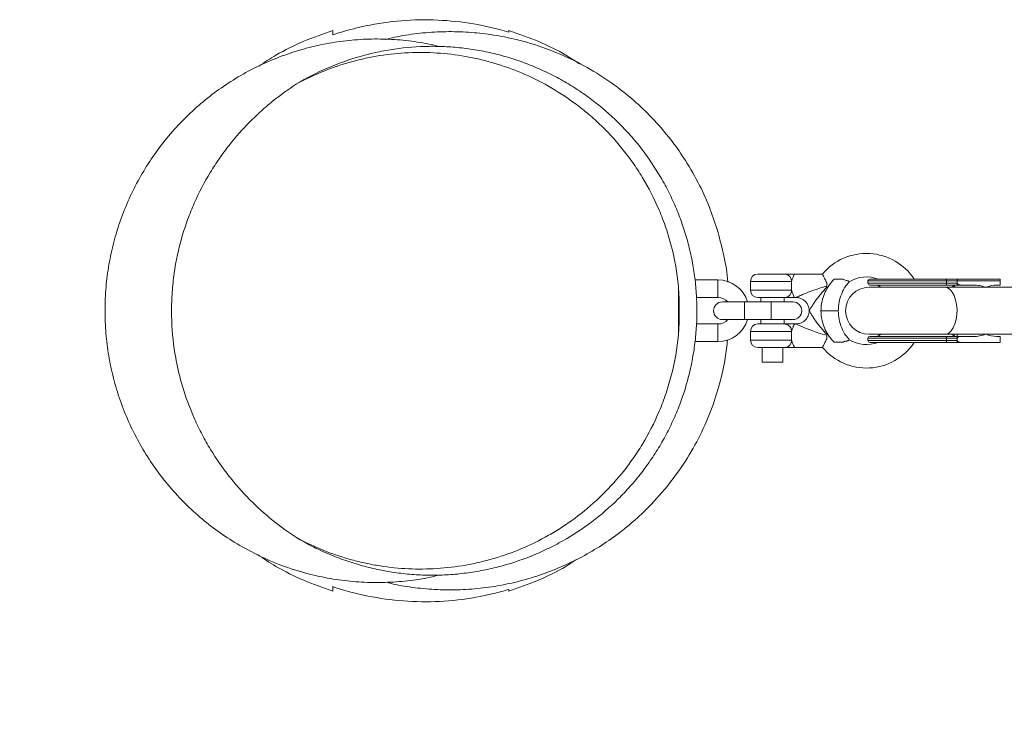
# Paper-space layout '_Oben' of a CAD drawing. Units: millimetres. Extents: x -5349 to 1, y 0 to 4100.
# Drawn here: x -3936 to -3600, y 1410 to 1649 of the extents above; entities that cross this region are included whole.
import ezdxf

# ---------------------------------------------------------------- set-up
doc = ezdxf.new("R2010")
doc.units = ezdxf.units.MM

psp = doc.layouts.new('_Oben')

# ---------------------------------------------------------------- linework, layer by layer
at = {"color": 7, "linetype": 'Continuous', "lineweight": 15}
for p, q in [((-3684.34, 1562.5), (-3674.84, 1562.5)), ((-3662.31, 1562.5), (-3671.84, 1562.5)), ((-3697.89, 1560.5), (-3705.75, 1560.5)), ((-3686.84, 1560), (-3686.84, 1557)), ((-3672.84, 1557.09), (-3672.84, 1559.91)), ((-3660.84, 1558.36), (-3660.84, 1559.52)), ((-3658.34, 1560.71), (-3655.3, 1560.71)), ((-3646.84, 1560.15), (-3646.84, 1559.35)), ((-3601.84, 1560.15), (-3646.84, 1560.15)), ((-3646.84, 1559.35), (-3616.43, 1559.35)), ((-3601.84, 1560.75), (-3646.24, 1560.75)), ((-3611.01, 1558.75), (-3646.24, 1558.75)), ((-3643.6, 1558.75), (-3642.44, 1558)), ((-3620.07, 1560.15), (-3620.07, 1559.35)), ((-3616.43, 1560.15), (-3616.43, 1559.34)), ((-3601.84, 1558.75), (-3603.09, 1558.75)), ((-3601.84, 1558.75), (-3601.84, 1560.75)), ((-3711.34, 1558.3), (-3711.34, 1541.7)), ((-3595.78, 1558), (-3646.44, 1558)), ((-3705.26, 1554.5), (-3697.89, 1554.5)), ((-3672.38, 1553), (-3696.38, 1553)), ((-3674.99, 1554.5), (-3684.34, 1554.5)), ((-3683.34, 1554.5), (-3683.34, 1553)), ((-3675.34, 1553), (-3675.34, 1554.5)), ((-3671.84, 1554.5), (-3671.32, 1554.5)), ((-3662.84, 1550), (-3656.96, 1550)), ((-3697.89, 1545.5), (-3705.25, 1545.5)), ((-3696.38, 1547), (-3672.38, 1547)), ((-3684.34, 1545.5), (-3674.99, 1545.5)), ((-3683.34, 1547), (-3683.34, 1545.5)), ((-3675.34, 1545.5), (-3675.34, 1547)), ((-3671.33, 1545.5), (-3671.84, 1545.5)), ((-3686.84, 1543), (-3686.84, 1540)), ((-3672.84, 1542.91), (-3672.84, 1540.09)), ((-3660.84, 1541.64), (-3660.84, 1540.48)), ((-3646.44, 1542), (-3594.02, 1542)), ((-3642.44, 1542), (-3643.6, 1541.25)), ((-3705.76, 1539.5), (-3697.89, 1539.5)), ((-3658.34, 1539.29), (-3655.3, 1539.29)), ((-3646.84, 1540.65), (-3646.84, 1539.85)), ((-3616.43, 1540.65), (-3646.84, 1540.65)), ((-3646.84, 1539.85), (-3616.43, 1539.85)), ((-3646.24, 1541.25), (-3611.01, 1541.25)), ((-3643.26, 1539.25), (-3643.86, 1539.25)), ((-3601.84, 1539.25), (-3631.07, 1539.25)), ((-3620.07, 1540.65), (-3620.07, 1539.85)), ((-3616.43, 1540.66), (-3616.43, 1539.84)), ((-3603.09, 1541.25), (-3601.84, 1541.25)), ((-3601.84, 1539.25), (-3601.84, 1541.25)), ((-3674.99, 1537.5), (-3684.34, 1537.5)), ((-3682.84, 1537.5), (-3682.84, 1532.5)), ((-3675.84, 1532.5), (-3675.84, 1537.5)), ((-3671.84, 1537.5), (-3662.31, 1537.5)), ((-3682.84, 1532.5), (-3675.84, 1532.5))]:
    psp.add_line(p, q, dxfattribs=at)
at = {"color": 8, "linetype": 'Continuous', "lineweight": 15}
for p, q in [((-3697.89, 1554.5), (-3697.89, 1560.5)), ((-3672.82, 1560), (-3686.84, 1560)), ((-3617.55, 1558.62), (-3618.26, 1558)), ((-3686.84, 1557), (-3672.82, 1557)), ((-3697.89, 1545.5), (-3697.89, 1539.5)), ((-3672.82, 1543), (-3686.84, 1543)), ((-3618.26, 1542), (-3617.55, 1541.38)), ((-3686.84, 1540), (-3672.82, 1540))]:
    psp.add_line(p, q, dxfattribs=at)
at = {"color": 7, "linetype": 'Continuous', "lineweight": 15, "flags": 128}
for points in [[(-3620.38, 1560.75), (-3620.32, 1560.74), (-3620.26, 1560.7), (-3620.21, 1560.65), (-3620.16, 1560.57), (-3620.12, 1560.48), (-3620.09, 1560.38), (-3620.07, 1560.27), (-3620.07, 1560.15)], [(-3620.38, 1558.75), (-3620.32, 1558.76), (-3620.26, 1558.8), (-3620.21, 1558.85), (-3620.16, 1558.93), (-3620.12, 1559.02), (-3620.09, 1559.12), (-3620.07, 1559.23), (-3620.07, 1559.35)], [(-3620.07, 1540.65), (-3620.07, 1540.77), (-3620.09, 1540.88), (-3620.12, 1540.98), (-3620.16, 1541.07), (-3620.21, 1541.15), (-3620.26, 1541.2), (-3620.32, 1541.24), (-3620.38, 1541.25)], [(-3620.07, 1539.85), (-3620.07, 1539.73), (-3620.09, 1539.62), (-3620.12, 1539.52), (-3620.16, 1539.43), (-3620.21, 1539.35), (-3620.26, 1539.3), (-3620.32, 1539.26), (-3620.38, 1539.25)]]:
    psp.add_lwpolyline(points, dxfattribs=at)
at = {"color": 8, "linetype": 'Continuous', "lineweight": 15, "flags": 128}
psp.add_lwpolyline([(-3620.6, 1558), (-3619.72, 1557.81), (-3618.89, 1557.26), (-3618.13, 1556.37), (-3617.49, 1555.18), (-3616.99, 1553.75), (-3616.66, 1552.14), (-3616.52, 1550.43), (-3616.57, 1548.71), (-3616.8, 1547.04), (-3617.22, 1545.51), (-3617.79, 1544.19), (-3618.49, 1543.15), (-3619.3, 1542.42), (-3620.16, 1542.05), (-3620.6, 1542)], dxfattribs=at)
at = {"color": 7, "linetype": 'Continuous', "lineweight": 15}
for centre, radius, start, end in [((-3647.34, 1550), 19.5, 33.455, 140.1717), ((-3684.34, 1560), 2.5, 90, 180), ((-3675.17, 1560.15), 2.35, 356.2785, 85.7176), ((-3697.89, 1550.01), 10.49, 16.5608, 90), ((-3647.34, 1550), 11.5, 69.1931, 121.0275), ((-3646.24, 1560.15), 0.6, 90, 180), ((-3646.24, 1559.35), 0.6, 180, 270), ((-3610.93, 1547.01), 11.74, 68.9476, 90.4014), ((-3603.09, 1550), 8.75, 90, 114.4319), ((-3684.34, 1557), 2.5, 180, 270), ((-3675.17, 1556.85), 2.35, 274.2824, 3.7215), ((-3646.44, 1550), 8, 90, 270), ((-3696.38, 1550), 3, 90, 270), ((-3697.89, 1550.01), 4.49, 41.7533, 90), ((-3672.38, 1550), 3, 270, 90), ((-3799.02, 1550), 1550, 180, 270), ((-3697.89, 1549.99), 4.49, 270, 318.2467), ((-3697.89, 1549.99), 10.49, 270, 343.4392), ((-3684.34, 1543), 2.5, 90, 180), ((-3675.17, 1543.15), 2.35, 356.2785, 85.7176), ((-3610.93, 1552.99), 11.74, 269.6006, 291.052), ((-3603.09, 1550), 8.75, 245.5675, 270), ((-3684.34, 1540), 2.5, 180, 270), ((-3675.17, 1539.85), 2.35, 274.2824, 3.7215), ((-3647.34, 1550), 19.5, 219.8162, 326.2237), ((-3647.34, 1550), 11.5, 238.9993, 290.5262), ((-3646.24, 1540.65), 0.6, 90, 180), ((-3646.24, 1539.85), 0.6, 180, 270)]:
    psp.add_arc(centre, radius, start, end, dxfattribs=at)
at = {"color": 8, "linetype": 'Continuous', "lineweight": 15}
for centre, radius, start, end in [((-3696.38, 1550), 3, 90.0004, 269.9996), ((-3696.38, 1550), 3, 90.0004, 269.9996), ((-3957.66, 1550), 268.82, 359.3606, 0.6394), ((-3948.64, 1550), 268.82, 359.3606, 0.6394), ((-3672.38, 1550), 3, 270.0004, 89.9996)]:
    psp.add_arc(centre, radius, start, end, dxfattribs=at)
at = {"color": 7, "linetype": 'Continuous', "lineweight": 15}
for points, knots in [([(-3829.02, 1643.89), (-3826.33, 1644.79), (-3823.59, 1645.58), (-3816.83, 1647.22), (-3812.75, 1647.94), (-3804.55, 1648.86), (-3800.43, 1649.07), (-3792.21, 1648.96), (-3788.12, 1648.65), (-3780.07, 1647.55), (-3776.11, 1646.75), (-3771.17, 1645.44), (-3770.09, 1645.14), (-3769.02, 1644.82)], [0.7235235, 0.7235235, 0.7235235, 0.7235235, 0.734375, 0.734375, 0.75, 0.75, 0.765625, 0.765625, 0.78125, 0.78125, 0.796875, 0.796875, 0.80128393, 0.80128393, 0.80128393, 0.80128393]), ([(-3792.42, 1639.91), (-3794.67, 1640.41), (-3799.51, 1641.49), (-3806.99, 1642.33), (-3814.8, 1642.61), (-3822.55, 1642.21), (-3830.32, 1641.17), (-3837.95, 1639.47), (-3845.37, 1637.14), (-3852.56, 1634.21), (-3859.55, 1630.65), (-3866.22, 1626.5), (-3872.48, 1621.83), (-3878.29, 1616.68), (-3883.7, 1611), (-3888.6, 1604.91), (-3892.96, 1598.42), (-3896.74, 1591.64), (-3899.97, 1584.5), (-3902.57, 1577.13), (-3904.53, 1569.58), (-3905.86, 1561.93), (-3906.54, 1554.11), (-3906.56, 1546.29), (-3905.91, 1538.5), (-3904.63, 1530.85), (-3902.68, 1523.25), (-3900.11, 1515.87), (-3896.93, 1508.74), (-3893.19, 1501.94), (-3888.84, 1495.42), (-3883.96, 1489.3), (-3878.6, 1483.62), (-3872.81, 1478.46), (-3866.57, 1473.7), (-3862.07, 1470.99), (-3859.8, 1469.62)], [0, 0, 0, 0, 0.026153, 0.056178, 0.08528, 0.114703, 0.144126, 0.174151, 0.203224, 0.232298, 0.262107, 0.292136, 0.321214, 0.350653, 0.380092, 0.41012, 0.439221, 0.468644, 0.498067, 0.528091, 0.557194, 0.586501, 0.616042, 0.646068, 0.67517, 0.704592, 0.734015, 0.76404, 0.793143, 0.82245, 0.851993, 0.88202, 0.911123, 0.940431, 0.969973, 1, 1, 1, 1]), ([(-3829.02, 1645.39), (-3832.34, 1644.23), (-3838.97, 1641.9), (-3847.4, 1637.76), (-3852.26, 1634.53), (-3854.2, 1633.25)], [0, 0, 0, 0, 0.375968, 0.751936, 1, 1, 1, 1]), ([(-3697.86, 1576.68), (-3698.7, 1579.3), (-3700.45, 1584.77), (-3704.15, 1592.97), (-3708.52, 1600.68), (-3713.46, 1607.75), (-3718.78, 1614.14), (-3724.99, 1620.36), (-3732.13, 1626.27), (-3740.22, 1631.7), (-3749.23, 1636.47), (-3759.1, 1640.38), (-3768.5, 1642.91), (-3777.11, 1644.35), (-3784.73, 1645), (-3792.48, 1645.05), (-3800.28, 1644.42), (-3806.45, 1643.52), (-3809.95, 1642.61), (-3810.91, 1642.37)], [0, 0, 0, 0, 0.0572264, 0.1193976, 0.1868635, 0.2411427, 0.2986786, 0.3595334, 0.42372, 0.4911898, 0.5618204, 0.6354055, 0.7116479, 0.7637814, 0.8167875, 0.8705134, 0.9247928, 0.9794468, 1, 1, 1, 1]), ([(-3745.32, 1634.2), (-3746.77, 1635.15), (-3751.15, 1638.04), (-3759.07, 1641.89), (-3765.7, 1644.23), (-3769.02, 1645.39)], [0, 0, 0, 0, 0.197725, 0.598863, 1, 1, 1, 1]), ([(-3841.34, 1627.19), (-3837.92, 1629.25), (-3834.39, 1631.05), (-3827.16, 1634.17), (-3823.45, 1635.5), (-3817.74, 1637.12), (-3815.81, 1637.6), (-3811.91, 1638.43), (-3809.95, 1638.78), (-3804.07, 1639.64), (-3800.14, 1639.94), (-3794.23, 1640.02), (-3792.26, 1639.98), (-3788.31, 1639.77), (-3786.33, 1639.6), (-3783.36, 1639.24), (-3782.37, 1639.11), (-3780.4, 1638.8), (-3779.43, 1638.64), (-3776.5, 1638.09), (-3774.58, 1637.66), (-3770.76, 1636.68), (-3768.87, 1636.13), (-3765.13, 1634.9), (-3763.27, 1634.22), (-3759.61, 1632.74), (-3757.79, 1631.94), (-3755.1, 1630.65), (-3754.21, 1630.2), (-3752.44, 1629.27), (-3751.57, 1628.8), (-3748.98, 1627.33), (-3747.29, 1626.3), (-3744, 1624.14), (-3742.39, 1623), (-3737.68, 1619.44), (-3734.69, 1616.86), (-3731.15, 1613.37), (-3730.45, 1612.65), (-3729.07, 1611.2), (-3728.4, 1610.47), (-3726.42, 1608.24), (-3725.16, 1606.72), (-3721.53, 1602.04), (-3719.33, 1598.78), (-3716.34, 1593.67), (-3715.4, 1591.93), (-3713.63, 1588.37), (-3712.8, 1586.55), (-3711.26, 1582.88), (-3710.56, 1581.03), (-3709.28, 1577.3), (-3708.7, 1575.41), (-3707.68, 1571.61), (-3707.22, 1569.69), (-3706.45, 1565.82), (-3706.12, 1563.87), (-3705.73, 1560.92), (-3705.61, 1559.93), (-3705.41, 1557.95), (-3705.33, 1556.95), (-3705.13, 1553.98), (-3705.07, 1552), (-3705.06, 1548.05), (-3705.13, 1546.08), (-3705.39, 1542.15), (-3705.58, 1540.19), (-3706.1, 1536.28), (-3706.42, 1534.33), (-3707, 1531.41), (-3707.21, 1530.44), (-3707.67, 1528.5), (-3707.91, 1527.53), (-3708.69, 1524.64), (-3709.27, 1522.74), (-3710.56, 1518.98), (-3711.26, 1517.12), (-3712.41, 1514.37), (-3712.81, 1513.46), (-3713.64, 1511.65), (-3714.07, 1510.75), (-3715.41, 1508.07), (-3716.35, 1506.32), (-3718.35, 1502.9), (-3719.4, 1501.23), (-3721.6, 1497.97), (-3722.76, 1496.37), (-3725.17, 1493.26), (-3726.44, 1491.74), (-3729.06, 1488.78), (-3730.43, 1487.34), (-3734.69, 1483.13), (-3737.69, 1480.55), (-3743.98, 1475.8), (-3747.28, 1473.63), (-3752.44, 1470.71), (-3754.2, 1469.79), (-3756.89, 1468.49), (-3757.8, 1468.07), (-3759.62, 1467.27), (-3760.54, 1466.88), (-3765.13, 1465.03), (-3768.88, 1463.8), (-3774.6, 1462.34), (-3776.52, 1461.91), (-3780.41, 1461.18), (-3782.37, 1460.88), (-3785.34, 1460.52), (-3786.33, 1460.42), (-3788.32, 1460.25), (-3789.31, 1460.18), (-3792.28, 1460.02), (-3794.25, 1459.98), (-3798.2, 1460.03), (-3800.16, 1460.12), (-3804.09, 1460.43), (-3806.05, 1460.65), (-3809.96, 1461.22), (-3811.91, 1461.57), (-3814.83, 1462.19), (-3815.8, 1462.42), (-3817.74, 1462.9), (-3818.7, 1463.15), (-3821.56, 1463.97), (-3823.45, 1464.57), (-3827.16, 1465.9), (-3829, 1466.62), (-3832.61, 1468.18), (-3834.39, 1469.02), (-3837.9, 1470.83), (-3839.64, 1471.79), (-3841.34, 1472.81)], [0, 0, 0, 0, 0.03125, 0.03125, 0.0625, 0.0625, 0.078125, 0.078125, 0.09375, 0.09375, 0.125, 0.125, 0.140625, 0.140625, 0.15625, 0.15625, 0.164063, 0.164063, 0.171875, 0.171875, 0.1875, 0.1875, 0.203125, 0.203125, 0.21875, 0.21875, 0.234375, 0.234375, 0.242188, 0.242188, 0.25, 0.25, 0.265625, 0.265625, 0.28125, 0.28125, 0.3125, 0.3125, 0.320313, 0.320313, 0.328125, 0.328125, 0.34375, 0.34375, 0.375, 0.375, 0.390625, 0.390625, 0.40625, 0.40625, 0.421875, 0.421875, 0.4375, 0.4375, 0.453125, 0.453125, 0.46875, 0.46875, 0.476563, 0.476563, 0.484375, 0.484375, 0.5, 0.5, 0.515625, 0.515625, 0.53125, 0.53125, 0.546875, 0.546875, 0.554688, 0.554688, 0.5625, 0.5625, 0.578125, 0.578125, 0.59375, 0.59375, 0.601563, 0.601563, 0.609375, 0.609375, 0.625, 0.625, 0.640625, 0.640625, 0.65625, 0.65625, 0.671875, 0.671875, 0.6875, 0.6875, 0.71875, 0.71875, 0.75, 0.75, 0.765625, 0.765625, 0.773438, 0.773438, 0.78125, 0.78125, 0.8125, 0.8125, 0.828125, 0.828125, 0.84375, 0.84375, 0.851563, 0.851563, 0.859375, 0.859375, 0.875, 0.875, 0.890625, 0.890625, 0.90625, 0.90625, 0.921875, 0.921875, 0.929688, 0.929688, 0.9375, 0.9375, 0.953125, 0.953125, 0.96875, 0.96875, 0.984375, 0.984375, 1, 1, 1, 1]), ([(-3841.34, 1627.19), (-3838.3, 1628.85), (-3835.21, 1630.29), (-3828.98, 1632.79), (-3825.82, 1633.85), (-3821.03, 1635.17), (-3819.43, 1635.57), (-3816.21, 1636.26), (-3814.58, 1636.57), (-3809.71, 1637.33), (-3806.47, 1637.66), (-3800, 1637.96), (-3796.76, 1637.93), (-3790.3, 1637.52), (-3787.07, 1637.14), (-3782.23, 1636.29), (-3780.62, 1635.96), (-3778.2, 1635.4), (-3777.39, 1635.2), (-3775.79, 1634.77), (-3774.99, 1634.55), (-3771, 1633.38), (-3767.85, 1632.26), (-3761.65, 1629.64), (-3758.59, 1628.14), (-3752.58, 1624.74), (-3749.62, 1622.83), (-3746, 1620.16), (-3745.28, 1619.61), (-3743.84, 1618.49), (-3743.13, 1617.91), (-3741.03, 1616.15), (-3739.65, 1614.92), (-3735.6, 1611.08), (-3733.01, 1608.3), (-3729.34, 1603.76), (-3728.14, 1602.19), (-3726.41, 1599.73), (-3725.84, 1598.89), (-3724.72, 1597.19), (-3724.18, 1596.32), (-3721.52, 1591.94), (-3719.6, 1588.22), (-3717.09, 1582.3), (-3716.31, 1580.27), (-3715.24, 1577.12), (-3714.9, 1576.05), (-3714.26, 1573.92), (-3713.97, 1572.84), (-3712.58, 1567.41), (-3711.78, 1562.93), (-3711.34, 1558.3)], [0, 0, 0, 0, 0.0625, 0.0625, 0.125, 0.125, 0.15625, 0.15625, 0.1875, 0.1875, 0.25, 0.25, 0.3125, 0.3125, 0.375, 0.375, 0.40625, 0.40625, 0.421875, 0.421875, 0.4375, 0.4375, 0.5, 0.5, 0.5625, 0.5625, 0.625, 0.625, 0.640625, 0.640625, 0.65625, 0.65625, 0.6875, 0.6875, 0.75, 0.75, 0.78125, 0.78125, 0.796875, 0.796875, 0.8125, 0.8125, 0.875, 0.875, 0.90625, 0.90625, 0.921875, 0.921875, 0.9375, 0.9375, 1, 1, 1, 1]), ([(-3841.34, 1472.81), (-3844.1, 1474.59), (-3846.79, 1476.53), (-3852.04, 1480.77), (-3854.6, 1483.06), (-3858.32, 1486.81), (-3859.54, 1488.1), (-3861.94, 1490.81), (-3863.1, 1492.2), (-3866.5, 1496.52), (-3868.64, 1499.57), (-3871.61, 1504.46), (-3872.56, 1506.14), (-3873.93, 1508.74), (-3874.37, 1509.63), (-3875.24, 1511.42), (-3875.66, 1512.33), (-3877.7, 1516.91), (-3879.1, 1520.72), (-3880.84, 1526.68), (-3881.36, 1528.7), (-3882.04, 1531.81), (-3882.25, 1532.86), (-3882.63, 1534.96), (-3882.8, 1536.02), (-3883.57, 1541.3), (-3883.88, 1545.56), (-3883.89, 1552), (-3883.81, 1554.15), (-3883.59, 1557.39), (-3883.49, 1558.48), (-3883.26, 1560.62), (-3883.13, 1561.69), (-3882.38, 1566.97), (-3881.48, 1571.09), (-3880.03, 1576.09), (-3879.73, 1577.09), (-3879.08, 1579.06), (-3878.74, 1580.04), (-3877.69, 1582.93), (-3876.93, 1584.8), (-3874.51, 1590.28), (-3872.69, 1593.75), (-3869.69, 1598.7), (-3868.65, 1600.29), (-3866.52, 1603.37), (-3865.42, 1604.85), (-3862.04, 1609.16), (-3859.67, 1611.83), (-3855.96, 1615.57), (-3854.7, 1616.77), (-3852.77, 1618.51), (-3852.12, 1619.08), (-3850.81, 1620.2), (-3850.15, 1620.75), (-3846.83, 1623.44), (-3844.11, 1625.4), (-3841.34, 1627.19)], [0, 0, 0, 0, 0.0625, 0.0625, 0.125, 0.125, 0.15625, 0.15625, 0.1875, 0.1875, 0.25, 0.25, 0.28125, 0.28125, 0.296875, 0.296875, 0.3125, 0.3125, 0.375, 0.375, 0.40625, 0.40625, 0.421875, 0.421875, 0.4375, 0.4375, 0.5, 0.5, 0.53125, 0.53125, 0.546875, 0.546875, 0.5625, 0.5625, 0.625, 0.625, 0.640625, 0.640625, 0.65625, 0.65625, 0.6875, 0.6875, 0.75, 0.75, 0.78125, 0.78125, 0.8125, 0.8125, 0.875, 0.875, 0.90625, 0.90625, 0.921875, 0.921875, 0.9375, 0.9375, 1, 1, 1, 1]), ([(-3694.54, 1559.79), (-3694.54, 1559.79), (-3694.7, 1562.78), (-3695.73, 1568.46), (-3697.17, 1574.01), (-3697.86, 1576.68)], [0, 0, 0, 0, 0.000267, 0.520835, 1, 1, 1, 1]), ([(-3674.99, 1562.5), (-3674.83, 1562.5), (-3674.61, 1562.5), (-3674.12, 1562.5), (-3673.85, 1562.5), (-3673.28, 1562.5), (-3672.98, 1562.5), (-3672.54, 1562.5), (-3672.4, 1562.5), (-3672.11, 1562.5), (-3671.98, 1562.5), (-3671.84, 1562.5)], [0, 0, 0, 0, 0.25, 0.25, 0.5, 0.5, 0.75, 0.75, 0.875, 0.875, 1, 1, 1, 1]), ([(-3671.84, 1562.5), (-3671.84, 1562.5), (-3671.87, 1562.44), (-3672, 1562.2), (-3672.09, 1562.02), (-3672.29, 1561.58), (-3672.41, 1561.31), (-3672.57, 1560.86), (-3672.63, 1560.69), (-3672.73, 1560.36), (-3672.78, 1560.18), (-3672.82, 1560)], [0, 0, 0, 0, 0.25, 0.25, 0.5, 0.5, 0.75, 0.75, 0.875, 0.875, 1, 1, 1, 1]), ([(-3660.84, 1559.52), (-3661.07, 1559.96), (-3661.52, 1560.84), (-3662, 1561.85), (-3662.28, 1562.44), (-3662.29, 1562.45), (-3662.29, 1562.46)], [0, 0, 0, 0, 0.282533, 0.566107, 0.824582, 1, 1, 1, 1]), ([(-3662.84, 1550), (-3662.84, 1551.08), (-3662.62, 1553.06), (-3662.01, 1554.99), (-3661.58, 1556.03), (-3661.11, 1557.06), (-3660.08, 1558.79), (-3658.95, 1560.12), (-3658.34, 1560.71)], [0, 0, 0, 0, 0.28, 0.5, 0.5, 0.56, 0.78, 1, 1, 1, 1]), ([(-3656.96, 1550), (-3656.9, 1550.99), (-3656.79, 1552.97), (-3655.86, 1555.84), (-3654.67, 1558.18), (-3653.6, 1559.37), (-3653.21, 1559.81)], [0, 0, 0, 0, 0.274555, 0.554466, 0.834378, 1, 1, 1, 1]), ([(-3653.27, 1559.87), (-3653.27, 1559.87), (-3653.22, 1559.82), (-3653.37, 1559.98), (-3653.7, 1560.27), (-3654.45, 1560.32), (-3654.97, 1560.56), (-3655.3, 1560.71)], [0, 0, 0, 0, 0.025147, 0.331429, 0.510063, 0.690938, 1, 1, 1, 1]), ([(-3620.38, 1560.75), (-3620.49, 1560.75), (-3620.71, 1560.75), (-3621.05, 1560.75), (-3621.38, 1560.75), (-3621.72, 1560.75), (-3622.07, 1560.75), (-3622.42, 1560.75), (-3622.77, 1560.75), (-3623.3, 1560.75), (-3623.94, 1560.75), (-3624.68, 1560.75), (-3625.38, 1560.75), (-3626.12, 1560.75), (-3626.92, 1560.75), (-3627.72, 1560.75), (-3628.53, 1560.75), (-3629.07, 1560.75), (-3629.34, 1560.75)], [0, 0, 0, 0, 0.040812, 0.081623, 0.122433, 0.163243, 0.204051, 0.24486, 0.285667, 0.325023, 0.428321, 0.500006, 0.571695, 0.657357, 0.743019, 0.828681, 0.914341, 1, 1, 1, 1]), ([(-3616.43, 1560.75), (-3616.55, 1560.75), (-3616.8, 1560.75), (-3617.17, 1560.75), (-3617.55, 1560.75), (-3617.94, 1560.75), (-3618.33, 1560.75), (-3618.73, 1560.75), (-3619.14, 1560.75), (-3619.55, 1560.75), (-3619.96, 1560.75), (-3620.24, 1560.75), (-3620.38, 1560.75)], [0, 0, 0, 0, 0.1000015, 0.2000029, 0.3000042, 0.4000053, 0.500006, 0.6000062, 0.7000058, 0.8000048, 0.9000028, 1, 1, 1, 1]), ([(-3617.2, 1558), (-3617.24, 1558.07), (-3617.38, 1558.38), (-3617.47, 1558.52), (-3617.55, 1558.62)], [0, 0, 0, 0, 0.244839, 1, 1, 1, 1]), ([(-3616.43, 1560.75), (-3616.43, 1560.75), (-3616.43, 1560.74), (-3616.43, 1560.69), (-3616.43, 1560.66), (-3616.43, 1560.56), (-3616.43, 1560.49), (-3616.43, 1560.34), (-3616.43, 1560.25), (-3616.43, 1560.16)], [0, 0, 0, 0, 0.25, 0.25, 0.5, 0.5, 0.75, 0.75, 0.9938301, 0.9938301, 0.9938301, 0.9938301]), ([(-3616.43, 1560.16), (-3616.43, 1560.18), (-3616.43, 1560.22), (-3616.43, 1560.29), (-3616.42, 1560.36), (-3616.41, 1560.44), (-3616.4, 1560.53), (-3616.37, 1560.64), (-3616.33, 1560.71), (-3616.3, 1560.74), (-3616.28, 1560.75), (-3616.27, 1560.75), (-3616.27, 1560.75)], [0, 0, 0, 0, 0.060126, 0.121845, 0.185382, 0.25078, 0.36845, 0.50104, 0.749704, 0.874817, 0.927207, 1, 1, 1, 1]), ([(-3616.43, 1559.34), (-3616.43, 1559.25), (-3616.43, 1559.16), (-3616.43, 1559.01), (-3616.43, 1558.94), (-3616.43, 1558.79), (-3616.43, 1558.75), (-3616.43, 1558.75)], [0.006169, 0.006169, 0.006169, 0.006169, 0.25, 0.25, 0.5, 0.5, 1, 1, 1, 1]), ([(-3616.43, 1559.34), (-3616.43, 1559.27), (-3616.4, 1559.2), (-3616.31, 1559.09), (-3616.26, 1559.05), (-3616.1, 1558.94), (-3615.98, 1558.89), (-3615.63, 1558.78), (-3615.38, 1558.75), (-3615.13, 1558.75)], [0, 0, 0, 0, 0.125, 0.125, 0.25, 0.25, 0.5, 0.5, 1, 1, 1, 1]), ([(-3711.34, 1558.3), (-3711.25, 1557.06), (-3711.17, 1555.75), (-3711.11, 1554), (-3711.09, 1553.65), (-3711.07, 1552.93), (-3711.07, 1552.57), (-3711.04, 1551.48), (-3711.04, 1550.76), (-3711.04, 1549.65), (-3711.04, 1549.29), (-3711.05, 1548.54), (-3711.05, 1548.17), (-3711.07, 1547.08), (-3711.09, 1546.37), (-3711.15, 1544.97), (-3711.18, 1544.28), (-3711.25, 1542.96), (-3711.29, 1542.32), (-3711.34, 1541.7)], [0, 0, 0, 0, 0.25, 0.25, 0.3125, 0.3125, 0.375, 0.375, 0.5, 0.5, 0.5625, 0.5625, 0.625, 0.625, 0.75, 0.75, 0.875, 0.875, 1, 1, 1, 1]), ([(-3672.82, 1557), (-3672.78, 1556.82), (-3672.73, 1556.64), (-3672.63, 1556.3), (-3672.57, 1556.14), (-3672.4, 1555.68), (-3672.29, 1555.42), (-3672.08, 1554.97), (-3672, 1554.8), (-3671.9, 1554.62), (-3671.88, 1554.58), (-3671.85, 1554.52), (-3671.84, 1554.5), (-3671.84, 1554.5)], [0, 0, 0, 0, 0.125, 0.125, 0.25, 0.25, 0.5, 0.5, 0.75, 0.75, 0.875, 0.875, 1, 1, 1, 1]), ([(-3660.84, 1557.99), (-3661.54, 1557.31), (-3662.2, 1556.6), (-3663.12, 1555.49), (-3663.42, 1555.12), (-3664, 1554.36), (-3664.29, 1553.97), (-3664.83, 1553.2), (-3665.09, 1552.81), (-3665.59, 1552.06), (-3665.83, 1551.68), (-3666.15, 1551.16), (-3666.25, 1551), (-3666.44, 1550.69), (-3666.52, 1550.54), (-3666.63, 1550.35), (-3666.67, 1550.3), (-3666.73, 1550.19), (-3666.75, 1550.15), (-3666.82, 1550.04), (-3666.84, 1550), (-3666.84, 1550)], [0, 0, 0, 0, 0.25, 0.25, 0.375, 0.375, 0.5, 0.5, 0.625, 0.625, 0.75, 0.75, 0.8125, 0.8125, 0.875, 0.875, 0.90625, 0.90625, 0.9375, 0.9375, 1, 1, 1, 1]), ([(-3674.99, 1554.5), (-3674.91, 1554.5), (-3674.81, 1554.5), (-3674.6, 1554.5), (-3674.49, 1554.5), (-3674.12, 1554.5), (-3673.85, 1554.5), (-3673.28, 1554.5), (-3672.98, 1554.5), (-3672.54, 1554.5), (-3672.4, 1554.5), (-3672.11, 1554.5), (-3671.98, 1554.5), (-3671.84, 1554.5)], [0, 0, 0, 0, 0.125, 0.125, 0.25, 0.25, 0.5, 0.5, 0.75, 0.75, 0.875, 0.875, 1, 1, 1, 1]), ([(-3671.32, 1554.48), (-3671.13, 1554.48), (-3670.59, 1554.48), (-3669.7, 1554.23), (-3668.72, 1553.72), (-3667.88, 1552.95), (-3667.27, 1552.02), (-3666.94, 1551.05), (-3666.82, 1550.36), (-3666.85, 1550.02), (-3666.85, 1549.98)], [0, 0, 0, 0, 0.0817548, 0.2304162, 0.3875785, 0.5477778, 0.7096896, 0.8529728, 0.982063, 1, 1, 1, 1]), ([(-3666.87, 1550), (-3666.86, 1549.8), (-3666.86, 1549.25), (-3667.11, 1548.35), (-3667.62, 1547.38), (-3668.39, 1546.54), (-3669.32, 1545.93), (-3670.29, 1545.6), (-3670.97, 1545.48), (-3671.3, 1545.51), (-3671.33, 1545.51)], [0, 0, 0, 0, 0.08465, 0.233281, 0.390701, 0.55118, 0.713476, 0.857086, 0.986465, 1, 1, 1, 1]), ([(-3666.84, 1550), (-3666.84, 1550), (-3666.82, 1549.96), (-3666.73, 1549.81), (-3666.67, 1549.71), (-3666.52, 1549.46), (-3666.44, 1549.31), (-3666.25, 1549), (-3666.15, 1548.84), (-3665.83, 1548.32), (-3665.59, 1547.94), (-3665.09, 1547.18), (-3664.83, 1546.8), (-3664.29, 1546.03), (-3664, 1545.64), (-3663.42, 1544.88), (-3663.12, 1544.51), (-3662.19, 1543.4), (-3661.54, 1542.69), (-3660.84, 1542.01)], [0, 0, 0, 0, 0.0625, 0.0625, 0.125, 0.125, 0.1875, 0.1875, 0.25, 0.25, 0.375, 0.375, 0.5, 0.5, 0.625, 0.625, 0.75, 0.75, 1, 1, 1, 1]), ([(-3662.84, 1550), (-3662.84, 1548.92), (-3662.62, 1546.94), (-3662.01, 1545.01), (-3661.58, 1543.97), (-3661.11, 1542.94), (-3660.08, 1541.21), (-3658.95, 1539.88), (-3658.34, 1539.29)], [0, 0, 0, 0, 0.28, 0.5, 0.5, 0.56, 0.78, 1, 1, 1, 1]), ([(-3653.21, 1540.19), (-3653.61, 1540.63), (-3654.67, 1541.82), (-3655.86, 1544.16), (-3656.79, 1547.03), (-3656.9, 1549.01), (-3656.96, 1550)], [0, 0, 0, 0, 0.165437, 0.445411, 0.725384, 1, 1, 1, 1]), ([(-3674.99, 1545.5), (-3674.83, 1545.5), (-3674.61, 1545.5), (-3674.12, 1545.5), (-3673.85, 1545.5), (-3673.28, 1545.5), (-3672.98, 1545.5), (-3672.54, 1545.5), (-3672.4, 1545.5), (-3672.11, 1545.5), (-3671.98, 1545.5), (-3671.84, 1545.5)], [0, 0, 0, 0, 0.25, 0.25, 0.5, 0.5, 0.75, 0.75, 0.875, 0.875, 1, 1, 1, 1]), ([(-3672.82, 1543), (-3672.78, 1543.18), (-3672.73, 1543.36), (-3672.63, 1543.7), (-3672.57, 1543.86), (-3672.46, 1544.16), (-3672.4, 1544.31), (-3672.29, 1544.57), (-3672.24, 1544.69), (-3672.14, 1544.91), (-3672.09, 1545.01), (-3672, 1545.18), (-3671.97, 1545.26), (-3671.88, 1545.44), (-3671.84, 1545.5), (-3671.84, 1545.5)], [0, 0, 0, 0, 0.125, 0.125, 0.25, 0.25, 0.375, 0.375, 0.5, 0.5, 0.625, 0.625, 0.75, 0.75, 1, 1, 1, 1]), ([(-3711.34, 1541.7), (-3711.78, 1537.07), (-3712.57, 1532.61), (-3714.23, 1526.13), (-3714.86, 1524.01), (-3715.92, 1520.89), (-3716.29, 1519.85), (-3717.07, 1517.8), (-3717.47, 1516.79), (-3719.58, 1511.82), (-3721.5, 1508.1), (-3724.68, 1502.84), (-3725.8, 1501.14), (-3727.53, 1498.67), (-3728.13, 1497.86), (-3729.32, 1496.28), (-3729.93, 1495.51), (-3733, 1491.72), (-3735.58, 1488.94), (-3740.97, 1483.83), (-3743.76, 1481.49), (-3748.11, 1478.28), (-3749.59, 1477.26), (-3752.56, 1475.34), (-3754.05, 1474.43), (-3758.57, 1471.87), (-3761.63, 1470.37), (-3767.83, 1467.75), (-3770.96, 1466.64), (-3775.72, 1465.23), (-3777.32, 1464.81), (-3780.53, 1464.06), (-3782.14, 1463.72), (-3787.01, 1462.87), (-3790.26, 1462.48), (-3796.74, 1462.07), (-3799.98, 1462.04), (-3806.44, 1462.34), (-3809.68, 1462.66), (-3814.52, 1463.42), (-3816.13, 1463.72), (-3819.36, 1464.42), (-3820.97, 1464.81), (-3825.78, 1466.13), (-3828.95, 1467.2), (-3835.21, 1469.71), (-3838.3, 1471.15), (-3841.34, 1472.81)], [0, 0, 0, 0, 0.0625, 0.0625, 0.09375, 0.09375, 0.109375, 0.109375, 0.125, 0.125, 0.1875, 0.1875, 0.21875, 0.21875, 0.234375, 0.234375, 0.25, 0.25, 0.3125, 0.3125, 0.375, 0.375, 0.40625, 0.40625, 0.4375, 0.4375, 0.5, 0.5, 0.5625, 0.5625, 0.59375, 0.59375, 0.625, 0.625, 0.6875, 0.6875, 0.75, 0.75, 0.8125, 0.8125, 0.84375, 0.84375, 0.875, 0.875, 0.9375, 0.9375, 1, 1, 1, 1]), ([(-3617.55, 1541.38), (-3617.47, 1541.48), (-3617.38, 1541.62), (-3617.24, 1541.92), (-3617.2, 1542)], [0, 0, 0, 0, 0.74703, 1, 1, 1, 1]), ([(-3810.6, 1457.59), (-3809.87, 1457.38), (-3806.73, 1456.5), (-3800.95, 1455.69), (-3793.34, 1454.98), (-3785.59, 1454.96), (-3777.79, 1455.56), (-3770.01, 1456.81), (-3762.33, 1458.72), (-3754.84, 1461.25), (-3747.6, 1464.39), (-3740.7, 1468.09), (-3734.2, 1472.3), (-3728.13, 1476.96), (-3721.66, 1482.81), (-3715.11, 1490.01), (-3708.9, 1498.62), (-3703.88, 1507.5), (-3699.99, 1516.43), (-3697.18, 1525.26), (-3695.39, 1533.13), (-3694.85, 1538.07), (-3694.62, 1540.1)], [0, 0, 0, 0, 0.01412, 0.060813, 0.108288, 0.156408, 0.205023, 0.253974, 0.303094, 0.352215, 0.401165, 0.449781, 0.4979, 0.545375, 0.592068, 0.660355, 0.726261, 0.789521, 0.84995, 0.907439, 0.961943, 1, 1, 1, 1]), ([(-3671.84, 1537.5), (-3671.84, 1537.5), (-3671.85, 1537.52), (-3671.88, 1537.58), (-3671.91, 1537.62), (-3671.97, 1537.74), (-3672, 1537.82), (-3672.09, 1537.99), (-3672.14, 1538.09), (-3672.24, 1538.31), (-3672.29, 1538.43), (-3672.41, 1538.7), (-3672.46, 1538.84), (-3672.57, 1539.14), (-3672.63, 1539.3), (-3672.73, 1539.64), (-3672.78, 1539.82), (-3672.82, 1540)], [0, 0, 0, 0, 0.125, 0.125, 0.25, 0.25, 0.375, 0.375, 0.5, 0.5, 0.625, 0.625, 0.75, 0.75, 0.875, 0.875, 1, 1, 1, 1]), ([(-3660.84, 1540.48), (-3661.07, 1540.04), (-3661.52, 1539.16), (-3662, 1538.15), (-3662.28, 1537.57), (-3662.29, 1537.55), (-3662.29, 1537.54)], [0, 0, 0, 0, 0.282898, 0.566837, 0.825645, 1, 1, 1, 1]), ([(-3655.3, 1539.29), (-3655.18, 1539.38), (-3655.05, 1539.44), (-3654.78, 1539.55), (-3654.64, 1539.59), (-3654.36, 1539.65), (-3654.23, 1539.68), (-3654.02, 1539.7), (-3653.96, 1539.71), (-3653.84, 1539.73), (-3653.78, 1539.75), (-3653.64, 1539.82), (-3653.56, 1539.87), (-3653.44, 1539.96), (-3653.4, 1540), (-3653.29, 1540.1), (-3653.26, 1540.14), (-3653.26, 1540.14)], [0, 0, 0, 0, 0.125, 0.125, 0.25, 0.25, 0.375, 0.375, 0.4375, 0.4375, 0.5, 0.5, 0.625, 0.625, 0.75, 0.75, 1, 1, 1, 1]), ([(-3646.24, 1539.25), (-3646.24, 1539.25), (-3646.24, 1539.25), (-3646.21, 1539.25), (-3646.15, 1539.25), (-3646.05, 1539.25), (-3645.87, 1539.25), (-3645.57, 1539.25), (-3645.16, 1539.25), (-3644.56, 1539.25), (-3643.78, 1539.25), (-3642.8, 1539.25), (-3641.89, 1539.25), (-3640.81, 1539.25), (-3639.83, 1539.25), (-3638.85, 1539.25), (-3638.2, 1539.25), (-3637.53, 1539.25), (-3636.84, 1539.25), (-3636.14, 1539.25), (-3635.42, 1539.25), (-3634.69, 1539.25), (-3633.94, 1539.25), (-3633.19, 1539.25), (-3632.43, 1539.25), (-3631.66, 1539.25), (-3630.89, 1539.25), (-3630.12, 1539.25), (-3629.6, 1539.25), (-3629.34, 1539.25)], [0, 0, 0, 0, 0.012369, 0.045309, 0.068825, 0.090453, 0.135403, 0.180353, 0.230442, 0.28051, 0.353352, 0.414621, 0.47589, 0.512338, 0.59028, 0.619545, 0.648811, 0.678077, 0.707343, 0.736608, 0.765874, 0.79514, 0.824406, 0.853671, 0.882937, 0.912203, 0.941469, 0.970734, 1, 1, 1, 1]), ([(-3629.34, 1539.25), (-3629.21, 1539.25), (-3628.96, 1539.25), (-3628.57, 1539.25), (-3628.19, 1539.25), (-3627.8, 1539.25), (-3627.42, 1539.25), (-3627.04, 1539.25), (-3626.66, 1539.25), (-3626.09, 1539.25), (-3625.44, 1539.25), (-3624.68, 1539.25), (-3623.99, 1539.25), (-3623.27, 1539.25), (-3622.52, 1539.25), (-3621.79, 1539.25), (-3621.07, 1539.25), (-3620.61, 1539.25), (-3620.38, 1539.25)], [0, 0, 0, 0, 0.040806, 0.08161, 0.122414, 0.163218, 0.204021, 0.244823, 0.285625, 0.324018, 0.4283, 0.499396, 0.571702, 0.657362, 0.743023, 0.828684, 0.914343, 1, 1, 1, 1]), ([(-3620.38, 1539.25), (-3620.23, 1539.25), (-3619.94, 1539.25), (-3619.5, 1539.25), (-3619.07, 1539.25), (-3618.64, 1539.25), (-3618.22, 1539.25), (-3617.81, 1539.25), (-3617.44, 1539.25), (-3616.98, 1539.25), (-3616.66, 1539.25), (-3616.43, 1539.25)], [0, 0, 0, 0, 0.105811, 0.21162, 0.317427, 0.423232, 0.529035, 0.634836, 0.740636, 0.811432, 1, 1, 1, 1]), ([(-3616.43, 1541.25), (-3616.43, 1541.25), (-3616.43, 1541.24), (-3616.43, 1541.19), (-3616.43, 1541.16), (-3616.43, 1541.06), (-3616.43, 1540.99), (-3616.43, 1540.84), (-3616.43, 1540.75), (-3616.43, 1540.66)], [0, 0, 0, 0, 0.25, 0.25, 0.5, 0.5, 0.75, 0.75, 0.9938263, 0.9938263, 0.9938263, 0.9938263]), ([(-3615.13, 1541.25), (-3615.38, 1541.25), (-3615.63, 1541.22), (-3615.98, 1541.11), (-3616.1, 1541.06), (-3616.26, 1540.95), (-3616.31, 1540.91), (-3616.4, 1540.8), (-3616.43, 1540.73), (-3616.43, 1540.66)], [0, 0, 0, 0, 0.5, 0.5, 0.75, 0.75, 0.875, 0.875, 1, 1, 1, 1]), ([(-3616.43, 1539.84), (-3616.43, 1539.75), (-3616.43, 1539.66), (-3616.43, 1539.51), (-3616.43, 1539.44), (-3616.43, 1539.29), (-3616.43, 1539.25), (-3616.43, 1539.25)], [0.0061757, 0.0061757, 0.0061757, 0.0061757, 0.25, 0.25, 0.5, 0.5, 1, 1, 1, 1]), ([(-3616.43, 1539.84), (-3616.43, 1539.77), (-3616.4, 1539.7), (-3616.31, 1539.59), (-3616.26, 1539.55), (-3616.1, 1539.44), (-3615.98, 1539.39), (-3615.63, 1539.28), (-3615.38, 1539.25), (-3615.13, 1539.25)], [0, 0, 0, 0, 0.125, 0.125, 0.25, 0.25, 0.5, 0.5, 1, 1, 1, 1]), ([(-3674.99, 1537.5), (-3674.91, 1537.5), (-3674.81, 1537.5), (-3674.6, 1537.5), (-3674.49, 1537.5), (-3674.12, 1537.5), (-3673.85, 1537.5), (-3673.28, 1537.5), (-3672.98, 1537.5), (-3672.54, 1537.5), (-3672.4, 1537.5), (-3672.11, 1537.5), (-3671.98, 1537.5), (-3671.84, 1537.5)], [0, 0, 0, 0, 0.125, 0.125, 0.25, 0.25, 0.5, 0.5, 0.75, 0.75, 0.875, 0.875, 1, 1, 1, 1]), ([(-3859.8, 1469.62), (-3856.95, 1468.11), (-3851.21, 1465.07), (-3842.69, 1461.92), (-3834.56, 1459.7), (-3826.92, 1458.3), (-3819.12, 1457.53), (-3811.3, 1457.42), (-3803.52, 1458.01), (-3797.34, 1458.89), (-3793.78, 1459.8), (-3792.75, 1460.06)], [0, 0, 0, 0, 0.139606, 0.28077, 0.391735, 0.503925, 0.616115, 0.730601, 0.841474, 0.953722, 1, 1, 1, 1]), ([(-3854.63, 1467.03), (-3852.55, 1465.65), (-3847.55, 1462.33), (-3838.98, 1458.1), (-3832.34, 1455.77), (-3829.02, 1454.61)], [0, 0, 0, 0, 0.261532, 0.630766, 1, 1, 1, 1]), ([(-3769.02, 1454.61), (-3765.7, 1455.77), (-3759.07, 1458.11), (-3751.39, 1461.83), (-3747.23, 1464.57), (-3746, 1465.37)], [0, 0, 0, 0, 0.4138097, 0.8276195, 1, 1, 1, 1]), ([(-3769.02, 1455.18), (-3770.77, 1454.66), (-3772.53, 1454.18), (-3778.31, 1452.78), (-3782.38, 1452.06), (-3790.58, 1451.14), (-3794.71, 1450.93), (-3802.93, 1451.04), (-3807.02, 1451.35), (-3815.07, 1452.45), (-3819.03, 1453.25), (-3824.96, 1454.82), (-3827.01, 1455.43), (-3829.02, 1456.11)], [0.22740844, 0.22740844, 0.22740844, 0.22740844, 0.234375, 0.234375, 0.25, 0.25, 0.265625, 0.265625, 0.28125, 0.28125, 0.296875, 0.296875, 0.30530678, 0.30530678, 0.30530678, 0.30530678])]:
    psp.add_open_spline(points, degree=3, knots=knots, dxfattribs=at)
for points in [[(-3829.02, 1643.89), (-3829.02, 1644.38), (-3829.02, 1644.89), (-3829.02, 1645.39)], [(-3769.02, 1644.82), (-3769.02, 1645), (-3769.02, 1645.19), (-3769.02, 1645.39)], [(-3672.82, 1560), (-3672.82, 1559.99), (-3672.83, 1559.96), (-3672.84, 1559.93), (-3672.84, 1559.91)], [(-3616.43, 1560.15), (-3616.43, 1560.15), (-3616.43, 1560.15), (-3616.43, 1560.16)], [(-3672.84, 1557.09), (-3672.84, 1557.07), (-3672.83, 1557.04), (-3672.82, 1557.01), (-3672.82, 1557)], [(-3660.84, 1558.36), (-3660.84, 1558.24), (-3660.84, 1558.11), (-3660.84, 1557.99)], [(-3672.84, 1542.91), (-3672.84, 1542.93), (-3672.83, 1542.96), (-3672.82, 1542.99), (-3672.82, 1543)], [(-3660.84, 1542.01), (-3660.84, 1541.89), (-3660.84, 1541.76), (-3660.84, 1541.64)], [(-3672.82, 1540), (-3672.82, 1540.01), (-3672.83, 1540.04), (-3672.84, 1540.07), (-3672.84, 1540.09)], [(-3829.02, 1456.11), (-3829.02, 1455.61), (-3829.02, 1455.11), (-3829.02, 1454.61)], [(-3769.02, 1455.18), (-3769.02, 1455), (-3769.02, 1454.81), (-3769.02, 1454.61)]]:
    psp.add_open_spline(points, degree=3, dxfattribs=at)
at = {"color": 8, "linetype": 'Continuous', "lineweight": 15}
for points, knots in [([(-3671.32, 1554.51), (-3671.32, 1554.51), (-3671.31, 1554.51), (-3671.08, 1554.62), (-3670.42, 1554.93), (-3668.83, 1555.63), (-3665.9, 1556.81), (-3663.07, 1557.76), (-3661.15, 1558.28), (-3660.84, 1558.36)], [0, 0, 0, 0, 0.038135, 0.0678, 0.155218, 0.298087, 0.529771, 0.923396, 1, 1, 1, 1]), ([(-3660.84, 1541.64), (-3661.15, 1541.72), (-3663.07, 1542.24), (-3665.9, 1543.19), (-3668.83, 1544.37), (-3670.42, 1545.07), (-3671.14, 1545.41), (-3671.34, 1545.5), (-3671.34, 1545.5), (-3671.33, 1545.5)], [0, 0, 0, 0, 0.076613, 0.47028, 0.70199, 0.844874, 0.932301, 0.98779, 1, 1, 1, 1]), ([(-3616.43, 1541.25), (-3616.43, 1541.29), (-3616.43, 1541.37), (-3616.43, 1541.68), (-3616.43, 1541.97), (-3616.43, 1542)], [0, 0, 0, 0, 0.477504, 0.955008, 1, 1, 1, 1])]:
    psp.add_open_spline(points, degree=3, knots=knots, dxfattribs=at)

doc.saveas('drawing.dxf')
